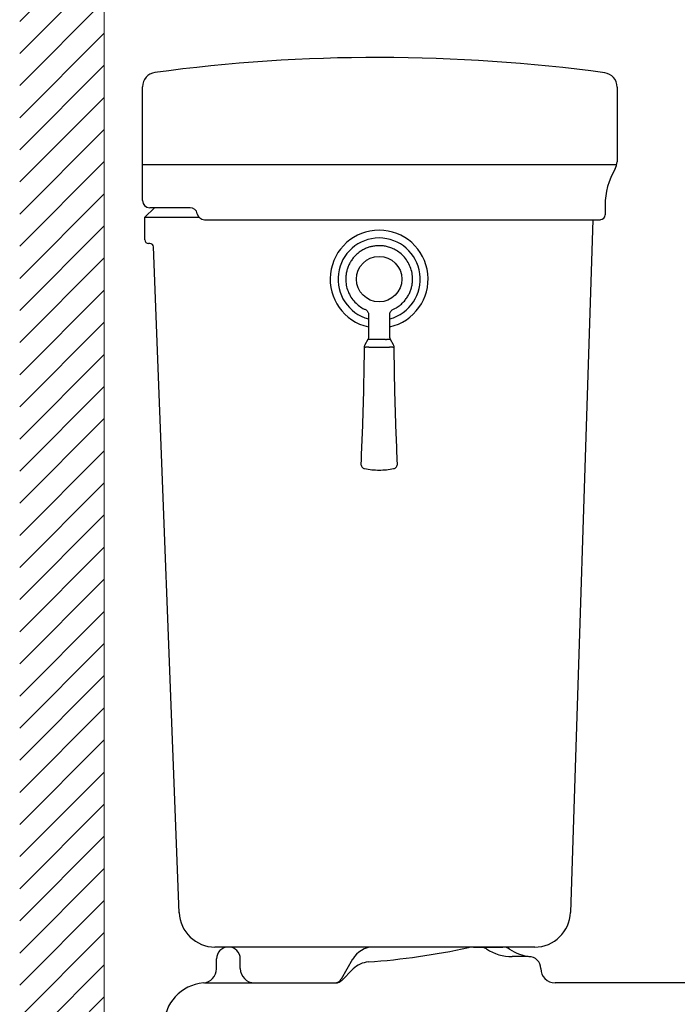
# Model space of a CAD drawing. Units: millimetres. Extents: x -1831 to 1500, y 433 to 1342.
# Drawn here: x 518 to 610, y 965 to 1102 of the extents above; entities that cross this region are included whole.
import ezdxf

# ---------------------------------------------------------------- set-up
doc = ezdxf.new("R2010")
doc.units = ezdxf.units.MM
doc.linetypes.add('DASHED', pattern=[3, 2, -1])
doc.layers.add('10', color=7, linetype='Continuous', lineweight=0, true_color=0xffffff)
doc.layers.add('WD01', color=7, linetype='DASHED', lineweight=50)

msp = doc.modelspace()

# ---------------------------------------------------------------- hatches: boundary and pattern name
at = {"linetype": 'ByBlock', "lineweight": 18}
h = msp.add_hatch(dxfattribs=at)
h.set_pattern_fill('ANSI31', style=0)
h.paths.add_polyline_path([(518.36, 819.2), (518.36, 1342.04), (530.19, 1342.04), (530.19, 819.2)])

# ---------------------------------------------------------------- linework, layer by layer
at = {"color": 7, "linetype": 'ByBlock', "lineweight": 18}
msp.add_line((530.19, 1342.28), (530.19, 831.03), dxfattribs=at)
at = {"linetype": 'Continuous', "lineweight": 25}
msp.add_line((601.81, 1082.02), (535.53, 1082.02), dxfattribs=at)
at = {"color": 7, "linetype": 'Continuous', "lineweight": 25}
for p, q in [((567.1, 1061.2), (567.1, 1057.85)), ((570.11, 1057.85), (570.11, 1061.2)), ((567.03, 1057.6), (566.6, 1056.87)), ((567.1, 1057.6), (567.03, 1057.6)), ((567.1, 1057.6), (567.13, 1057.61)), ((567.72, 1057.6), (567.59, 1057.61)), ((569.49, 1057.6), (567.72, 1057.6)), ((569.49, 1057.6), (569.62, 1057.61)), ((570.11, 1057.6), (570.08, 1057.61)), ((570.18, 1057.6), (570.11, 1057.6)), ((570.61, 1056.87), (570.18, 1057.6)), ((567.18, 1056.54), (567.18, 1056.54)), ((570.03, 1056.54), (570.03, 1056.54))]:
    msp.add_line(p, q, dxfattribs=at)
msp.add_circle((568.6, 1066.05), 3.17, dxfattribs=at)
for radius, start, end in [(6.84, 90, 257.3196), (6.84, 282.6804, 90), (5.75, 90, 254.8673), (5.75, 285.1327, 90)]:
    msp.add_arc((568.6, 1066.05), radius, start, end, dxfattribs=at)
for points, knots in [([(573.28, 1066.05), (573.26, 1066.34), (573.23, 1066.91), (572.98, 1067.77), (572.57, 1068.58), (572.02, 1069.28), (571.38, 1069.84), (570.73, 1070.23), (570.1, 1070.5), (569.52, 1070.65), (568.97, 1070.72), (568.41, 1070.73), (567.84, 1070.67), (567.3, 1070.55), (566.8, 1070.37), (566.3, 1070.13), (565.82, 1069.82), (565.38, 1069.45), (564.98, 1069.02), (564.65, 1068.56), (564.37, 1068.06), (564.17, 1067.55), (564.03, 1067.04), (563.95, 1066.54), (563.94, 1066.21), (563.93, 1066.05)], [0, 0, 0, 0, 0.0574689, 0.1183177, 0.1806521, 0.2420956, 0.3001234, 0.3524396, 0.3972516, 0.4397272, 0.4735952, 0.5119819, 0.5546201, 0.5891249, 0.6254771, 0.6633221, 0.7022453, 0.7417898, 0.7814809, 0.8208523, 0.8594725, 0.8969655, 0.9330253, 0.9674218, 1, 1, 1, 1]), ([(563.93, 1066.05), (563.95, 1065.77), (563.98, 1065.19), (564.23, 1064.34), (564.64, 1063.53), (565.19, 1062.82), (565.83, 1062.28), (566.34, 1061.94), (566.65, 1061.82), (566.71, 1061.79)], [0, 0, 0, 0, 0.156742, 0.322703, 0.492716, 0.660299, 0.818565, 0.961254, 1, 1, 1, 1]), ([(570.5, 1061.79), (570.63, 1061.85), (570.94, 1061.99), (571.39, 1062.29), (571.83, 1062.66), (572.23, 1063.09), (572.56, 1063.55), (572.84, 1064.05), (573.04, 1064.56), (573.18, 1065.07), (573.26, 1065.57), (573.27, 1065.9), (573.28, 1066.05)], [0, 0, 0, 0, 0.082539, 0.188606, 0.296367, 0.404527, 0.511815, 0.617057, 0.719227, 0.817491, 0.911223, 1, 1, 1, 1]), ([(566.71, 1061.79), (566.76, 1061.76), (566.88, 1061.69), (567, 1061.54), (567.09, 1061.37), (567.1, 1061.24), (567.1, 1061.18)], [0, 0, 0, 0, 0.244739, 0.5, 0.755261, 1, 1, 1, 1]), ([(570.11, 1061.18), (570.11, 1061.24), (570.12, 1061.37), (570.21, 1061.54), (570.33, 1061.69), (570.45, 1061.76), (570.5, 1061.79)], [0, 0, 0, 0, 0.244739, 0.5, 0.755261, 1, 1, 1, 1]), ([(567.1, 1057.85), (567.1, 1057.8), (567.09, 1057.71), (567.05, 1057.63), (567.03, 1057.6)], [0, 0, 0, 0, 0.559999, 1, 1, 1, 1]), ([(567.59, 1057.61), (567.54, 1057.61), (567.43, 1057.62), (567.29, 1057.62), (567.18, 1057.62), (567.15, 1057.61), (567.13, 1057.61)], [0, 0, 0, 0, 0.251865, 0.500421, 0.748823, 1, 1, 1, 1]), ([(570.08, 1057.61), (570.06, 1057.61), (570.03, 1057.62), (569.92, 1057.62), (569.78, 1057.62), (569.67, 1057.61), (569.62, 1057.61)], [0, 0, 0, 0, 0.251865, 0.500421, 0.748822, 1, 1, 1, 1]), ([(570.11, 1057.85), (570.11, 1057.8), (570.12, 1057.71), (570.16, 1057.63), (570.18, 1057.6)], [0, 0, 0, 0, 0.559999, 1, 1, 1, 1]), ([(566.51, 1056.53), (566.47, 1053.82), (566.4, 1048.39), (566.16, 1042.97), (566.05, 1040.25)], [0, 0, 0, 0, 0.499889, 1, 1, 1, 1]), ([(566.6, 1056.87), (566.58, 1056.81), (566.52, 1056.71), (566.52, 1056.59), (566.51, 1056.53)], [0, 0, 0, 0, 0.499999, 1, 1, 1, 1]), ([(566.51, 1056.53), (566.52, 1056.53), (566.53, 1056.53), (566.63, 1056.54), (566.68, 1056.54)], [0, 0, 0, 0, 0.498534, 1, 1, 1, 1]), ([(567.18, 1056.54), (567.12, 1056.54), (567, 1056.54), (566.86, 1056.54), (566.74, 1056.54), (566.7, 1056.54), (566.68, 1056.54)], [0, 0, 0, 0, 0.250029, 0.500058, 0.711279, 1, 1, 1, 1]), ([(567.18, 1056.54), (567.41, 1056.54), (567.88, 1056.54), (568.36, 1056.54), (568.6, 1056.54)], [0, 0, 0, 0, 0.500009, 1, 1, 1, 1]), ([(568.6, 1056.54), (568.84, 1056.54), (569.33, 1056.54), (569.8, 1056.54), (570.03, 1056.54)], [0, 0, 0, 0, 0.499971, 1, 1, 1, 1]), ([(570.53, 1056.54), (570.51, 1056.54), (570.47, 1056.54), (570.35, 1056.54), (570.21, 1056.54), (570.09, 1056.54), (570.03, 1056.54)], [0, 0, 0, 0, 0.288721, 0.499942, 0.749971, 1, 1, 1, 1]), ([(570.53, 1056.54), (570.58, 1056.54), (570.67, 1056.53), (570.71, 1056.53), (570.7, 1056.53), (570.7, 1056.53)], [0, 0, 0, 0, 0.499574, 0.997253, 1, 1, 1, 1]), ([(570.7, 1056.53), (570.69, 1056.59), (570.69, 1056.71), (570.63, 1056.81), (570.61, 1056.87)], [0, 0, 0, 0, 0.500001, 1, 1, 1, 1]), ([(571.16, 1040.25), (571.05, 1042.97), (570.81, 1048.39), (570.74, 1053.82), (570.7, 1056.53)], [0, 0, 0, 0, 0.500111, 1, 1, 1, 1]), ([(566.05, 1040.25), (566.05, 1040.18), (566.06, 1040.02), (566.18, 1039.8), (566.35, 1039.64), (566.51, 1039.59), (566.58, 1039.57)], [0, 0, 0, 0, 0.241969, 0.5, 0.758031, 1, 1, 1, 1]), ([(566.57, 1039.57), (566.91, 1039.51), (567.58, 1039.39), (568.27, 1039.37), (568.62, 1039.36)], [0, 0, 0, 0, 0.500113, 1, 1, 1, 1]), ([(568.59, 1039.36), (568.94, 1039.37), (569.62, 1039.39), (570.3, 1039.51), (570.64, 1039.57)], [0, 0, 0, 0, 0.499887, 1, 1, 1, 1]), ([(570.63, 1039.57), (570.7, 1039.59), (570.85, 1039.64), (571.03, 1039.8), (571.15, 1040.02), (571.16, 1040.18), (571.16, 1040.25)], [0, 0, 0, 0, 0.241969, 0.5, 0.758031, 1, 1, 1, 1])]:
    msp.add_open_spline(points, degree=3, knots=knots, dxfattribs=at)
at = {"layer": '10', "color": 7, "linetype": 'Continuous', "lineweight": 25}
for p, q in [((535.53, 1077.03), (535.53, 1092.94)), ((601.86, 1092.9), (601.86, 1082.46)), ((600.19, 1076.36), (600.19, 1075.03)), ((537.19, 1076.03), (535.86, 1074.7)), ((535.86, 1071.53), (535.86, 1074.7)), ((544.17, 1074.36), (599.53, 1074.36)), ((598.47, 1074.36), (595.35, 977.53)), ((536.57, 1071.03), (536.36, 1071.03)), ((540.67, 977.5), (537.07, 1070.55)), ((590.35, 972.7), (545.66, 972.7)), ((547.53, 972.7), (547.53, 972.7)), ((581.62, 972.7), (567.8, 972.7)), ((581.77, 972.7), (585.9, 972.7)), ((589.37, 971.36), (587.22, 971.36)), ((589.53, 971.36), (589.53, 971.36)), ((544.19, 967.7), (562.61, 967.7)), ((544.53, 967.7), (544.53, 967.7)), ((774.19, 967.7), (593.19, 967.7))]:
    msp.add_line(p, q, dxfattribs=at)
at = {"layer": '10', "color": 7, "lineweight": 25}
for p, q in [((542.19, 1076.03), (536.53, 1076.03)), ((537.19, 1076.03), (537.19, 1076.03)), ((564.9, 971.01), (563.31, 968.2)), ((564.97, 969.65), (563.32, 967.99))]:
    msp.add_line(p, q, dxfattribs=at)
at = {"layer": '10', "color": 7, "lineweight": 25, "ltscale": 3}
for p, q in [((545.86, 969.67), (545.86, 971.03)), ((549.19, 969.7), (549.19, 971.03)), ((591.19, 969.7), (591.19, 969.7))]:
    msp.add_line(p, q, dxfattribs=at)
at = {"layer": '10', "color": 7, "linetype": 'Continuous', "lineweight": 25}
for centre, radius, start, end in [((568.53, 863.7), 233.33, 82.2155, 97.7011), ((537.53, 1092.94), 2, 97.7011, 180), ((599.86, 1092.9), 2, 0, 82.2155), ((599.86, 1082.46), 2, 329.4416, 0), ((610.19, 1076.36), 10, 149.4416, 180), ((536.53, 1077.03), 1, 180, 270), ((599.53, 1075.03), 0.667, 270, 0), ((536.36, 1071.53), 0.5, 180, 270), ((536.57, 1070.53), 0.5, 2.2132, 90), ((545.66, 977.7), 5, 182.2132, 270), ((590.35, 977.7), 5, 270, 358.1524), ((559.94, 1070.36), 100, 274.1035, 282.1991), ((581.77, 969.36), 3.33, 90, 102.1991), ((582.7, 971.03), 1.67, 57.1399, 90), ((587.22, 978.03), 6.67, 237.1399, 270), ((585.9, 971.03), 1.67, 56.4015, 90), ((590.51, 977.97), 6.67, 236.4015, 263.1257), ((544.53, 961.7), 6, 94.778, 180)]:
    msp.add_arc(centre, radius, start, end, dxfattribs=at)
at = {"layer": '10', "color": 7, "linetype": 'ByBlock', "lineweight": 25}
for centre, start, end in [((542.19, 1075.03), 9.5941, 90), ((544.17, 1075.36), 189.5941, 270), ((562.44, 968.7), 270, 330.4164), ((562.61, 968.7), 270, 315.0376)]:
    msp.add_arc(centre, 1, start, end, dxfattribs=at)
at = {"layer": '10', "color": 7, "lineweight": 25, "ltscale": 3}
for centre, start, end in [((547.53, 971.03), 90, 180), ((589.53, 969.7), 0, 90)]:
    msp.add_arc(centre, 1.67, start, end, dxfattribs=at)
at = {"layer": '10', "color": 7, "lineweight": 25}
for centre, radius, start, end in [((547.53, 971.03), 1.67, 0, 90), ((567.8, 969.36), 3.33, 90, 150.4164), ((567.33, 967.29), 3.33, 94.1035, 135.0376), ((543.86, 969.67), 2, 274.778, 0), ((551.19, 969.7), 2, 180, 270), ((593.19, 969.7), 2, 180, 270)]:
    msp.add_arc(centre, radius, start, end, dxfattribs=at)
at = {"layer": 'WD01', "color": 7, "linetype": 'ByBlock', "lineweight": 25, "ltscale": 0.05}
msp.add_line((535.86, 1074.7), (543.42, 1074.7), dxfattribs=at)

doc.saveas('drawing.dxf')
